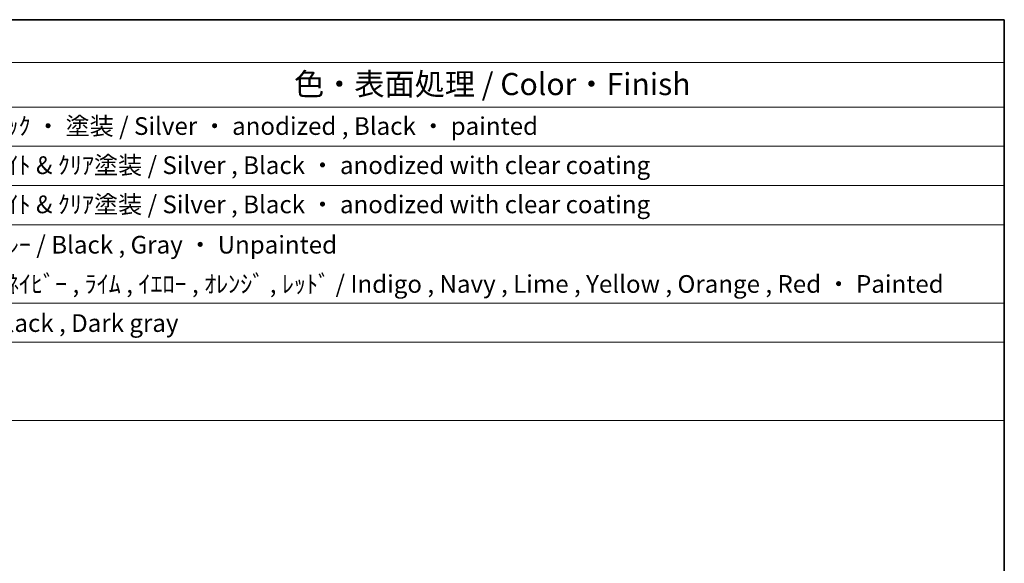
# Model space of a CAD drawing. Units: millimetres. Extents: x 0 to 9875, y 0 to 1405.
# Drawn here: x 1398 to 1955, y 1098 to 1405 of the extents above; entities that cross this region are included whole.
import ezdxf

# ---------------------------------------------------------------- set-up
doc = ezdxf.new("R2010")
doc.units = ezdxf.units.MM
doc.layers.add('Border (ISO)', color=7, linetype='Continuous', lineweight=35)
doc.layers.add('Symbol (ISO)', color=7, linetype='Continuous', lineweight=18)
doc.styles.add('Note Text (TK)', font='MS PGothic.ttf')
doc.styles.add('Note Text (TK2)', font='MS PGothic.ttf')

# ---------------------------------------------------------------- blocks, each defined once
blk = doc.blocks.new('図面枠 tk図枠')
at = {"layer": 'Border (ISO)'}
for p, q in [((14.5, 289), (405.5, 289)), ((405.5, 289), (405.5, 8))]:
    blk.add_line(p, q, dxfattribs=at)
blk = doc.blocks.new('構成内容2 _ Components')
at = {"layer": 'Symbol (ISO)'}
for p, q in [((405.5, 289), (123.35, 289)), ((405.5, 289), (405.5, 284.16)), ((405.5, 284.16), (123.35, 284.16)), ((405.5, 284.16), (405.5, 279.12)), ((405.5, 279.12), (123.35, 279.12)), ((405.5, 279.12), (405.5, 243.66)), ((405.5, 274.69), (123.35, 274.69)), ((405.5, 270.25), (123.35, 270.25)), ((405.5, 265.82), (123.35, 265.82)), ((405.5, 256.95), (123.35, 256.95)), ((405.5, 252.52), (123.35, 252.52)), ((405.5, 243.66), (123.35, 243.66))]:
    blk.add_line(p, q, dxfattribs=at)
at = {"layer": 'Symbol (ISO)', "color": 7, "attachment_point": 7}
for s, insert, char_height, style in [('色・表面処理 / Color・Finish', (325.16, 279.69), 2.5, 'Note Text (TK)'), ('ｼﾙﾊﾞｰ ・ ｱﾙﾏｲﾄ , ﾌﾞﾗｯｸ ・ 塗装 / Silver ・ anodized , Black ・ painted', (268.96, 275.35), 2, 'Note Text (TK2)'), ('ｼﾙﾊﾞｰ , ﾌﾞﾗｯｸ ・ ｱﾙﾏｲﾄ & ｸﾘｱ塗装 / Silver , Black ・ anodized with clear coating', (268.96, 270.92), 2, 'Note Text (TK2)'), ('ｼﾙﾊﾞｰ , ﾌﾞﾗｯｸ ・ ｱﾙﾏｲﾄ & ｸﾘｱ塗装 / Silver , Black ・ anodized with clear coating', (268.96, 266.49), 2, 'Note Text (TK2)'), ('塗装無 ： ﾌﾞﾗｯｸ , ｸﾞﾚｰ / Black , Gray ・ Unpainted', (269, 261.93), 2, 'Note Text (TK2)'), ('塗装付 ： ｲﾝﾃﾞｨｺﾞ , ﾈｲﾋﾞｰ , ﾗｲﾑ , ｲｴﾛｰ , ｵﾚﾝｼﾞ , ﾚｯﾄﾞ / Indigo , Navy , Lime , Yellow , Orange , Red ・ Painted', (269, 257.49), 2, 'Note Text (TK2)'), ('ﾌﾞﾗｯｸ , ﾀﾞｰｸｸﾞﾚｰ / Black , Dark gray', (268.95, 253.07), 2, 'Note Text (TK2)')]:
    blk.add_mtext(s, dxfattribs=dict(at, insert=insert, char_height=char_height, style=style))

msp = doc.modelspace()

# ---------------------------------------------------------------- block references
at = {"xscale": 5, "yscale": 5, "zscale": 5}
msp.add_blockref('図面枠 tk図枠', (-72.5, -40), dxfattribs=at)
at = {"layer": 'Symbol (ISO)', "xscale": 5, "yscale": 5, "zscale": 5}
msp.add_blockref('構成内容2 _ Components', (-72.5, -40), dxfattribs=at)

doc.saveas('drawing.dxf')
